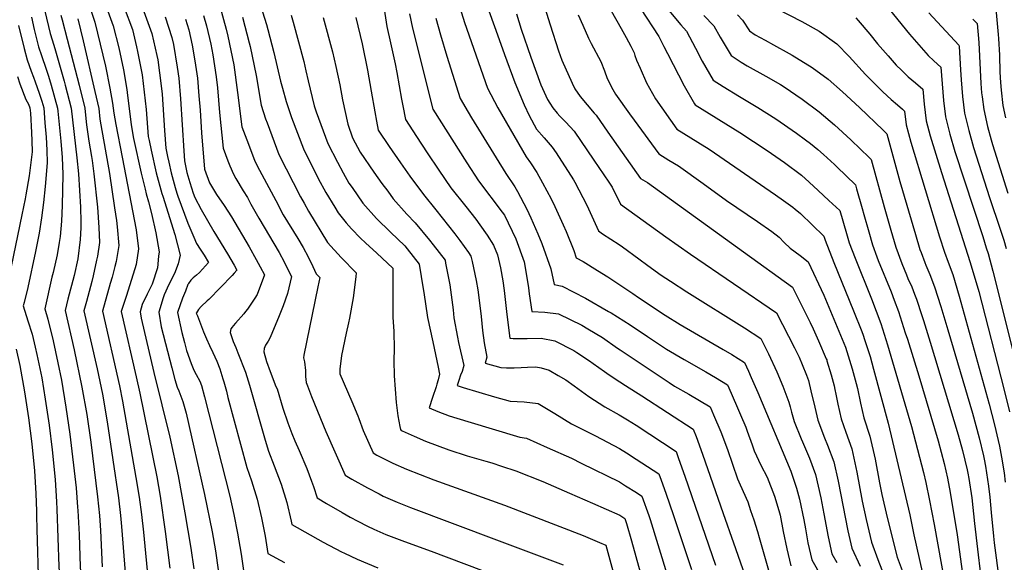
# Model space of a CAD drawing. Units: inches. Extents: x 2624711 to 2629925, y 1438334 to 1443789.
# Drawn here: x 2627011 to 2627730, y 1439453 to 1439848 of the extents above; entities that cross this region are included whole.
import ezdxf

# ---------------------------------------------------------------- set-up
doc = ezdxf.new("R2010")
doc.units = ezdxf.units.IN
doc.header["$MEASUREMENT"] = 0
doc.layers.add('tile_2999_06_contour_10ft', color=64, linetype='Continuous')

msp = doc.modelspace()

# ---------------------------------------------------------------- linework, layer by layer
at = {"layer": 'tile_2999_06_contour_10ft'}
for points, elevation in [([(2627622.82, 1440000), (2627625.1, 1439994.57), (2627645.92, 1439945.24), (2627649.94, 1439937.19), (2627652.03, 1439933.18), (2627657.31, 1439925.44), (2627660.27, 1439921.47), (2627664.52, 1439917.77), (2627677.19, 1439903.48), (2627679.42, 1439901.41), (2627697.53, 1439886.3), (2627709.88, 1439876.46), (2627718.25, 1439867.6), (2627723.28, 1439861.78), (2627725.36, 1439837.67), (2627725.62, 1439834.73), (2627726.3, 1439822.49), (2627726.75, 1439810.2), (2627727.19, 1439802.56), (2627727.55, 1439796.94), (2627728.87, 1439785.86), (2627730.7, 1439776.77)], 9890), ([(2627386.84, 1439882.06), (2627398.45, 1439844.7), (2627404.63, 1439825.84), (2627406.93, 1439819.05), (2627414.42, 1439802.11), (2627416.37, 1439797.99), (2627420.35, 1439792.56), (2627430.61, 1439780.28), (2627431.99, 1439778.77), (2627440.54, 1439766.48), (2627464.48, 1439732.62), (2627469.37, 1439729.73), (2627539.55, 1439679.24), (2627575.24, 1439653.28), (2627585.26, 1439633.39), (2627588.19, 1439627.57), (2627590.4, 1439622.94), (2627594.38, 1439614.26), (2627599.97, 1439600.96), (2627600.27, 1439600.21), (2627600.43, 1439599.7), (2627603.43, 1439589.36), (2627605.64, 1439581.48), (2627606.27, 1439578.65), (2627606.97, 1439575.36), (2627608.32, 1439567.9), (2627610.75, 1439557.17), (2627614.29, 1439547.59), (2627618.6, 1439535.39), (2627622.34, 1439518.42), (2627626.27, 1439497.31), (2627629.07, 1439483.94), (2627633, 1439467.24), (2627637.54, 1439454.75), (2627643.5, 1439439.55)], 10010), ([(2627060.72, 1439862.59), (2627066.01, 1439846.64), (2627070.09, 1439830.55), (2627073.86, 1439814.52), (2627077.1, 1439798.6), (2627079.03, 1439787.57), (2627079.94, 1439780.39), (2627081.38, 1439771.92), (2627086.09, 1439748.21), (2627096.28, 1439695.22), (2627098.03, 1439681.38), (2627096.32, 1439669.82), (2627089.21, 1439647.27), (2627086.65, 1439640.01), (2627085.42, 1439635.5), (2627096.21, 1439587.98), (2627099.02, 1439576.1), (2627111.26, 1439515.04), (2627113.71, 1439500.86), (2627117.53, 1439475.11), (2627120.92, 1439448.34)], 10200), ([(2627073.52, 1439860.07), (2627079.55, 1439843.98), (2627083.52, 1439827.91), (2627086.89, 1439811.96), (2627089.41, 1439797.57), (2627089.66, 1439795.42), (2627092.58, 1439771.82), (2627094.4, 1439761.83), (2627099.84, 1439736.5), (2627102.71, 1439724.81), (2627103.53, 1439721.53), (2627105.28, 1439715.56), (2627107.39, 1439707.07), (2627110.68, 1439693), (2627112.93, 1439679.08), (2627112.65, 1439675.97), (2627111.73, 1439667.44), (2627107.96, 1439655.43), (2627104.17, 1439648.13), (2627100.72, 1439640.6), (2627099.08, 1439635.26), (2627099.9, 1439630.82), (2627109.11, 1439591.16), (2627120.76, 1439543.97), (2627126.8, 1439515.65), (2627131.83, 1439488.61), (2627136.1, 1439462.82), (2627138.25, 1439447.8)], 10190), ([(2627185.66, 1439863.73), (2627191.31, 1439844.94), (2627192.36, 1439841.21), (2627196.65, 1439824.6), (2627201.68, 1439803.59), (2627202.97, 1439798.41), (2627205.67, 1439788.81), (2627207.17, 1439784.38), (2627209.66, 1439777.2), (2627218.28, 1439754.14), (2627229.19, 1439732.62), (2627234.59, 1439722.46), (2627241.23, 1439711.71), (2627243.77, 1439707.68), (2627249.62, 1439700.36), (2627253.42, 1439695.86), (2627260.1, 1439689.18), (2627263.66, 1439685.66), (2627271.9, 1439678.17), (2627283.54, 1439667.14), (2627283.47, 1439664.22), (2627283.53, 1439631.21), (2627283.83, 1439628.01), (2627284.26, 1439620.88), (2627284.5, 1439608.26), (2627284.34, 1439599.84), (2627284.49, 1439588.56), (2627285.93, 1439569.25), (2627287.12, 1439559.55), (2627288.59, 1439551.77), (2627289.25, 1439549.61), (2627289.6, 1439548.83), (2627290.29, 1439548.47), (2627299.06, 1439544.57), (2627307.51, 1439541.04), (2627315.97, 1439537.75), (2627324.42, 1439534.57), (2627337.93, 1439530.4), (2627351.44, 1439526.45), (2627355.9, 1439525.14), (2627362.89, 1439522.81), (2627373.31, 1439519.26), (2627392.96, 1439511.45), (2627412.44, 1439503.11), (2627429.25, 1439495.79), (2627449.24, 1439486.97), (2627452.85, 1439484.65), (2627454.2, 1439480.84), (2627457.84, 1439468.36), (2627472.38, 1439415.61)], 10110), ([(2627330.47, 1439863.83), (2627335.87, 1439846.52), (2627352.68, 1439798.57), (2627360.32, 1439784.28), (2627380.84, 1439748.33), (2627384.16, 1439744.04), (2627388.59, 1439736.98), (2627392.77, 1439729.51), (2627399.1, 1439717.7), (2627401.77, 1439712.2), (2627408.03, 1439698.73), (2627410.01, 1439693.98), (2627415.61, 1439680.03), (2627417.46, 1439674.8), (2627422.49, 1439671.97), (2627432.99, 1439665.54), (2627440.53, 1439660.81), (2627458.81, 1439648.61), (2627462.95, 1439645.69), (2627482.28, 1439633.02), (2627493.32, 1439626.22), (2627524.74, 1439607.86), (2627530.93, 1439604.15), (2627540.27, 1439598.44), (2627543.15, 1439591.98), (2627545.14, 1439587.52), (2627549.96, 1439576.53), (2627574.06, 1439519.01), (2627575.1, 1439516.18), (2627578.33, 1439506.78), (2627580.31, 1439498.73), (2627583.68, 1439483.5), (2627584.88, 1439477.02), (2627586.51, 1439466.93), (2627589.44, 1439454.44), (2627596.46, 1439442.12)], 10040), ([(2627029.67, 1439854.81), (2627033.51, 1439838.45), (2627036.08, 1439829.98), (2627037.44, 1439825.78), (2627043.65, 1439803.66), (2627044.44, 1439800.71), (2627048.82, 1439783.94), (2627052.95, 1439747.8), (2627054.06, 1439735.93), (2627055.51, 1439711.67), (2627055.82, 1439700.91), (2627055.85, 1439696.59), (2627055.33, 1439688), (2627053.65, 1439674.03), (2627050.95, 1439661.84), (2627046.43, 1439644.49), (2627044.43, 1439636.23), (2627051.08, 1439607.71), (2627056.7, 1439580.39), (2627060.12, 1439560.35), (2627063.06, 1439540.28), (2627068.05, 1439500.5), (2627069.37, 1439486.72), (2627070.15, 1439475.74), (2627071.45, 1439449.2)], 10230), ([(2627087.41, 1439857.33), (2627093.48, 1439841.23), (2627096.52, 1439828.6), (2627097.29, 1439825.19), (2627100.51, 1439808.26), (2627103.47, 1439782.87), (2627105.05, 1439763.36), (2627105.62, 1439760.34), (2627107.11, 1439753.21), (2627110.93, 1439736.64), (2627114.97, 1439721.67), (2627115.62, 1439719.73), (2627124.52, 1439691.75), (2627128.44, 1439676.61), (2627127.01, 1439670.42), (2627124.28, 1439663.21), (2627120.18, 1439655.39), (2627116.69, 1439647.84), (2627115.95, 1439645.46), (2627112.75, 1439635.01), (2627114.58, 1439624.42), (2627122.31, 1439594.42), (2627124.52, 1439586.02), (2627126.22, 1439580.28), (2627127.29, 1439577.72), (2627130.42, 1439569.96), (2627132.64, 1439561.31), (2627146.22, 1439502.13), (2627151.66, 1439474.85), (2627154.15, 1439461.03), (2627156.14, 1439447.23)], 10180), ([(2627101.9, 1439854.48), (2627107.79, 1439838.41), (2627111.41, 1439822.41), (2627111.99, 1439819.31), (2627114.45, 1439800.24), (2627115.13, 1439794.11), (2627117.04, 1439767.71), (2627117.92, 1439754.63), (2627119.14, 1439748.63), (2627120.07, 1439744.42), (2627121.83, 1439736.78), (2627124.72, 1439726.04), (2627125.88, 1439721.81), (2627126.6, 1439719.68), (2627133.99, 1439699.92), (2627138.27, 1439689.76), (2627140.31, 1439685.3), (2627143.04, 1439681), (2627145.79, 1439676.71), (2627149.08, 1439671.22), (2627142.36, 1439664.16), (2627140.17, 1439662.1), (2627137.8, 1439660.19), (2627136.1, 1439658.54), (2627134.49, 1439656.06), (2627134.13, 1439655.46), (2627134.03, 1439655.26), (2627132.15, 1439650.43), (2627130.17, 1439645.21), (2627126.41, 1439634.77), (2627129.57, 1439620.35), (2627131.42, 1439613.09), (2627133.06, 1439607.24), (2627136.32, 1439597.74), (2627138.41, 1439592.79), (2627140.07, 1439589.58), (2627142.76, 1439584.71), (2627143.82, 1439581.58), (2627146.05, 1439573.43), (2627164.5, 1439500.86), (2627167.52, 1439487.4), (2627170.23, 1439473.98), (2627172.84, 1439458.53), (2627174.55, 1439446.65)], 10170), ([(2627157.22, 1439858.38), (2627162.01, 1439841.48), (2627163.25, 1439836.53), (2627167.58, 1439815.49), (2627170.16, 1439795.44), (2627173.45, 1439770.26), (2627176.92, 1439760.71), (2627182.52, 1439745.93), (2627184.51, 1439741.97), (2627198.08, 1439716.54), (2627203.64, 1439706.2), (2627214.24, 1439688.86), (2627218.08, 1439682.21), (2627221.7, 1439675.4), (2627225.21, 1439668.5), (2627227.68, 1439663.19), (2627230.26, 1439660.42), (2627228.73, 1439653.56), (2627218.65, 1439603.79), (2627218.27, 1439601.79), (2627219.23, 1439598.82), (2627219.8, 1439592.53), (2627219.96, 1439588.1), (2627220.38, 1439583.74), (2627221.2, 1439581.45), (2627224.33, 1439573.67), (2627234.78, 1439547.97), (2627248.7, 1439516.08), (2627253.64, 1439513.26), (2627265.08, 1439506.9), (2627273.6, 1439502.48), (2627276.64, 1439500.93), (2627286.81, 1439496.57), (2627296.59, 1439492.63), (2627359.2, 1439468.93), (2627408.02, 1439450.81)], 10130), ([(2627277.25, 1439856.06), (2627279.29, 1439843.62), (2627281.84, 1439831.51), (2627285.19, 1439816.39), (2627286.61, 1439809.94), (2627289.98, 1439790.47), (2627290.86, 1439785.57), (2627292.77, 1439775.6), (2627300.91, 1439763.23), (2627308.71, 1439751.43), (2627317.15, 1439738.76), (2627326.04, 1439725.78), (2627336.76, 1439712.09), (2627344.07, 1439702.97), (2627347.13, 1439698.76), (2627352.37, 1439691.38), (2627356.96, 1439683.95), (2627359.87, 1439676.97), (2627362.17, 1439667.34), (2627363.93, 1439657.86), (2627364.94, 1439650.9), (2627366.9, 1439633.48), (2627368.94, 1439616.16), (2627371.35, 1439616.01), (2627381.62, 1439615.97), (2627391.93, 1439616.24), (2627401.92, 1439614.22), (2627415.65, 1439607.12), (2627418, 1439605.78), (2627427.07, 1439599.64), (2627429.81, 1439597.77), (2627437.97, 1439591.92), (2627441.48, 1439589.44), (2627449.23, 1439584.35), (2627453.4, 1439581.66), (2627465.38, 1439574.04), (2627502.8, 1439549.67), (2627504.99, 1439544.37), (2627509.71, 1439531.48), (2627524.7, 1439488.34), (2627532.24, 1439466.81), (2627543.92, 1439433.45)], 10070), ([(2627295.84, 1439852.73), (2627298.03, 1439842.27), (2627312.74, 1439783.26), (2627337.55, 1439744.08), (2627346.02, 1439730.98), (2627363.51, 1439708.03), (2627365.08, 1439705.85), (2627373.48, 1439688.69), (2627379.54, 1439671.81), (2627380.02, 1439669.13), (2627382.58, 1439652.96), (2627383.22, 1439648.43), (2627385.11, 1439635.71), (2627394.48, 1439635.19), (2627404.57, 1439633.81), (2627421.6, 1439625.51), (2627426, 1439622.93), (2627436.66, 1439616.64), (2627447.58, 1439608.93), (2627449.59, 1439607.51), (2627485.18, 1439583.83), (2627489.28, 1439581.13), (2627499.64, 1439575.19), (2627515.29, 1439565.93), (2627517.77, 1439560.25), (2627523.01, 1439547.72), (2627527.76, 1439534.84), (2627535.17, 1439513.61), (2627537.22, 1439509.17), (2627542.67, 1439496.73), (2627544.77, 1439490.48), (2627546.99, 1439483.72), (2627549.82, 1439475.04), (2627551.06, 1439470.66), (2627558.24, 1439445.26)], 10060), ([(2627352.7, 1439857.7), (2627358.66, 1439840.77), (2627365.1, 1439823.11), (2627372.72, 1439802.72), (2627379.56, 1439786.27), (2627383.12, 1439778.69), (2627388.38, 1439768.68), (2627394.1, 1439762.38), (2627399.99, 1439755.54), (2627402.69, 1439751.46), (2627415.47, 1439731.73), (2627416.44, 1439729.93), (2627425.11, 1439713.23), (2627433.64, 1439694.35), (2627436.68, 1439692.34), (2627448.68, 1439684.49), (2627451.23, 1439682.71), (2627463.18, 1439673.99), (2627469.8, 1439669.18), (2627479.48, 1439662.16), (2627486.2, 1439657.71), (2627498.14, 1439649.84), (2627540.26, 1439623.66), (2627552.23, 1439615.97), (2627557.76, 1439604.73), (2627563.77, 1439591.56), (2627568.32, 1439581.04), (2627572.75, 1439569.35), (2627573.51, 1439566.1), (2627574.66, 1439562.03), (2627576.55, 1439555.4), (2627581.65, 1439542.62), (2627582.66, 1439540.39), (2627587.67, 1439528.68), (2627592.1, 1439516.56), (2627595.95, 1439499.67), (2627598.28, 1439488.09), (2627601.36, 1439471.29), (2627604.11, 1439458.75), (2627607.66, 1439452.52)], 10030), ([(2627373.75, 1439852.75), (2627377.38, 1439841.55), (2627384.31, 1439821.22), (2627391.57, 1439800.86), (2627396.39, 1439790.28), (2627398.07, 1439787.51), (2627400.38, 1439784.06), (2627403.45, 1439780.29), (2627405.51, 1439778), (2627409.79, 1439773.78), (2627415.84, 1439767.05), (2627430.29, 1439746.07), (2627441.16, 1439729.93), (2627443.62, 1439726.23), (2627449.82, 1439713.9), (2627482.88, 1439690.16), (2627500.89, 1439677.37), (2627563.73, 1439634.63), (2627576.77, 1439609.06), (2627580.07, 1439602.25), (2627582.43, 1439596.92), (2627585.47, 1439589.15), (2627586.91, 1439585.29), (2627588.77, 1439577.74), (2627591.69, 1439565.78), (2627593.84, 1439556.3), (2627598.71, 1439543.5), (2627600.98, 1439538.14), (2627605.4, 1439526.01), (2627608.66, 1439511.75), (2627615.77, 1439475.53), (2627618.62, 1439463.02), (2627624.65, 1439449.82)], 10020), ([(2627442.98, 1439854.91), (2627450.17, 1439842.03), (2627453.89, 1439835.49), (2627457.36, 1439829.14), (2627459.68, 1439824.37), (2627460.34, 1439822.39), (2627461.56, 1439819.04), (2627464.01, 1439813.23), (2627468.65, 1439802.47), (2627475.27, 1439790.62), (2627490.93, 1439768.5), (2627506.29, 1439759.17), (2627514.44, 1439753.98), (2627562.87, 1439720.81), (2627568.86, 1439716.5), (2627575.47, 1439711.71), (2627577.19, 1439710.27), (2627581.08, 1439706.98), (2627598.25, 1439690.59), (2627599.18, 1439687.51), (2627605.39, 1439671.27), (2627619.89, 1439636.04), (2627625.83, 1439621.04), (2627626.92, 1439618.28), (2627627.95, 1439615.14), (2627631.96, 1439602.65), (2627634.53, 1439593.64), (2627645.07, 1439554.2), (2627660.88, 1439487.17), (2627663.88, 1439472.6), (2627669.95, 1439445.65)], 9990), ([(2627464.33, 1439856.65), (2627477.64, 1439836.11), (2627481.38, 1439829.03), (2627484.13, 1439823.78), (2627496.31, 1439800.3), (2627503.73, 1439787.06), (2627504.15, 1439786.44), (2627536.97, 1439766.11), (2627556.71, 1439753.06), (2627569.39, 1439744.28), (2627581.93, 1439734.97), (2627587.49, 1439730.06), (2627594.13, 1439723.88), (2627601.94, 1439716.56), (2627609.75, 1439709.24), (2627614.76, 1439692.4), (2627616.68, 1439685.79), (2627621.02, 1439674.44), (2627632.89, 1439644.86), (2627639.7, 1439626.95), (2627644.74, 1439611.32), (2627662.12, 1439551.64), (2627671.02, 1439518.02), (2627672.64, 1439510.95), (2627675.38, 1439497.61), (2627678.78, 1439480.29), (2627686.74, 1439435.7)], 9980), ([(2627485.14, 1439855.12), (2627493.7, 1439844.66), (2627497.85, 1439840.05), (2627504.48, 1439827.74), (2627509.48, 1439818.16), (2627517.37, 1439804.37), (2627524.72, 1439799.78), (2627536.65, 1439792.47), (2627550, 1439784.52), (2627563.11, 1439776.09), (2627578.2, 1439765.73), (2627584.75, 1439760.89), (2627588.37, 1439758.16), (2627593.7, 1439753.67), (2627597.93, 1439750.04), (2627605.85, 1439742.88), (2627607.65, 1439741.14), (2627621.26, 1439727.9), (2627622.02, 1439725.19), (2627626.07, 1439710.74), (2627627.26, 1439706.43), (2627630.94, 1439693.69), (2627633.73, 1439684.12), (2627636.86, 1439675.53), (2627637.89, 1439672.78), (2627647.27, 1439650.01), (2627649.61, 1439643.74), (2627652.6, 1439635.69), (2627657.66, 1439620.08), (2627659.15, 1439615.47), (2627667.43, 1439588.63), (2627681.66, 1439541.15), (2627685.96, 1439524.8), (2627688.42, 1439513.95), (2627690.48, 1439503.55), (2627695.59, 1439472.62), (2627703.39, 1439415.83)], 9970), ([(2627563.73, 1439856.65), (2627582.12, 1439847.15), (2627594.78, 1439840.2), (2627607.75, 1439830.81), (2627616.56, 1439821.73), (2627628.57, 1439808.6), (2627637.12, 1439800.02), (2627641.35, 1439795.96), (2627647.43, 1439790.17), (2627651.87, 1439786.4), (2627655.49, 1439783.24), (2627657.1, 1439781.82), (2627658.28, 1439771.79), (2627661.77, 1439759.2), (2627682.69, 1439690.14), (2627686.19, 1439678.96), (2627688.98, 1439671.62), (2627692.24, 1439662.57), (2627697, 1439646.75), (2627718.85, 1439567.89), (2627722.7, 1439552.94), (2627725.45, 1439541.53), (2627726.45, 1439537.28), (2627727.84, 1439529.32), (2627729.76, 1439517.9), (2627730.6, 1439511.13)], 9940), ([(2627645.78, 1439856.2), (2627660.63, 1439837.97), (2627674.44, 1439822.36), (2627678.49, 1439818.57), (2627683.57, 1439813.8), (2627684.46, 1439801.77), (2627685.51, 1439789.6), (2627686.97, 1439777.51), (2627690.2, 1439764.87), (2627693.91, 1439752.33), (2627714.15, 1439690.33), (2627716.79, 1439682.01), (2627718.04, 1439677.84), (2627721.46, 1439665.07), (2627741.07, 1439587.48)], 9920), ([(2627674.76, 1439853.43), (2627696.81, 1439829.8), (2627696.88, 1439829.01), (2627698.01, 1439811.94), (2627698.46, 1439804.56), (2627699.45, 1439792.37), (2627700.92, 1439780.29), (2627703.94, 1439767.61), (2627707.47, 1439755.25), (2627719.21, 1439718.71), (2627727, 1439695.72), (2627729.51, 1439687.74), (2627731.39, 1439681.45)], 9910), ([(2627019.78, 1439850.24), (2627021.9, 1439841.21), (2627025.08, 1439828.78), (2627027.1, 1439822.46), (2627030.62, 1439812.3), (2627032.33, 1439807.22), (2627034.17, 1439800.8), (2627038.79, 1439784.03), (2627039.02, 1439781.76), (2627041.17, 1439759.9), (2627042.12, 1439747.84), (2627042.62, 1439735.79), (2627042.63, 1439735.33), (2627042.58, 1439724.32), (2627042.32, 1439712.91), (2627041.78, 1439701.54), (2627040.8, 1439690.25), (2627040.09, 1439685.92), (2627038.62, 1439677.02), (2627035.57, 1439663.93), (2627034.76, 1439660.52), (2627029.54, 1439637.56), (2627031.89, 1439629.98), (2627035.61, 1439614.08), (2627039.17, 1439598.05), (2627041.7, 1439585.59), (2627045.02, 1439565.89), (2627047.86, 1439546.01), (2627052.38, 1439506.89), (2627053.52, 1439492.91)], 10240), ([(2627041.37, 1439851.71), (2627042.15, 1439848.37), (2627045.82, 1439834.17), (2627054.74, 1439800.62), (2627058.86, 1439783.86), (2627059.37, 1439778.83), (2627060.06, 1439771.79), (2627061.15, 1439763.28), (2627061.81, 1439759.79), (2627063.71, 1439748.56), (2627064.13, 1439745.73), (2627065.35, 1439736.07), (2627067.93, 1439711.82), (2627069.11, 1439696.95), (2627069.39, 1439685.82), (2627067.93, 1439675.9), (2627067.38, 1439673.03), (2627064.95, 1439661.59), (2627063.89, 1439657.53), (2627059.91, 1439642.88), (2627058.09, 1439635.98), (2627067.88, 1439593.82), (2627071.56, 1439575.24), (2627074.97, 1439555.02), (2627083.25, 1439499.67), (2627084.81, 1439486.78), (2627085.61, 1439478.85), (2627092.89, 1439387.05)], 10220), ([(2627053.57, 1439849.1), (2627057.45, 1439833.04), (2627066.15, 1439796.1), (2627068.89, 1439783.77), (2627069.66, 1439775.81), (2627070.36, 1439771.78), (2627076.7, 1439736.21), (2627080.45, 1439711.25), (2627081.79, 1439702.09), (2627082.4, 1439697.37), (2627083.54, 1439683.63), (2627081.67, 1439672.09), (2627080.73, 1439668.5), (2627078.7, 1439660.73), (2627077.24, 1439656.13), (2627071.76, 1439635.74), (2627084.15, 1439581.26), (2627086.3, 1439570.13), (2627096.09, 1439514.45), (2627098.4, 1439500.26), (2627100.08, 1439487.38), (2627101.64, 1439474.49), (2627105.21, 1439436.31)], 10210), ([(2627117.38, 1439850.62), (2627122.32, 1439835.55), (2627123.46, 1439830.36), (2627126.27, 1439813.85), (2627127.29, 1439805.82), (2627128.64, 1439790.62), (2627130.92, 1439752.84), (2627131.54, 1439745.39), (2627133.23, 1439736.92), (2627135.34, 1439729.72), (2627137.74, 1439721.96), (2627138.97, 1439718.72), (2627143.61, 1439709.89), (2627152.97, 1439693.96), (2627162.97, 1439677.69), (2627167.73, 1439669.37), (2627169.72, 1439665.82), (2627167.83, 1439663.57), (2627166.26, 1439661.84), (2627149.22, 1439644.4), (2627148.1, 1439643.33), (2627143.76, 1439639.17), (2627141.74, 1439636.97), (2627140.21, 1439634.69), (2627140.12, 1439634.46), (2627140.94, 1439632.34), (2627145.42, 1439620.86), (2627147.47, 1439615.75), (2627149.8, 1439610.78), (2627152.28, 1439605.61), (2627155.09, 1439599.45), (2627157.3, 1439593.72), (2627159.52, 1439586.57), (2627160.19, 1439584.25), (2627162.13, 1439577.54), (2627163.23, 1439572.83), (2627177.08, 1439521.75), (2627180.49, 1439511.96), (2627184.57, 1439498.61), (2627187.78, 1439485.13), (2627190.5, 1439471.71), (2627192.45, 1439459), (2627204.61, 1439452.45)], 10160), ([(2627132.19, 1439848.75), (2627134.6, 1439841.09), (2627137.21, 1439829.97), (2627139.18, 1439818.44), (2627140.95, 1439805.75), (2627142.07, 1439792.81), (2627142.97, 1439782.35), (2627143.88, 1439765.97), (2627146.06, 1439739.54), (2627149.79, 1439729.53), (2627154.8, 1439720.88), (2627160.36, 1439712.89), (2627165.77, 1439704.71), (2627178.66, 1439682.73), (2627183.91, 1439673.6), (2627186.85, 1439668.25), (2627189.89, 1439662.45), (2627184.55, 1439648.11), (2627182.87, 1439645.42), (2627180, 1439641.02), (2627177.47, 1439637.31), (2627176.16, 1439635.58), (2627174.73, 1439633.9), (2627168.65, 1439627.04), (2627167.11, 1439625.24), (2627166.32, 1439624.24), (2627165.41, 1439622.84), (2627164.9, 1439620.22), (2627167.1, 1439613.81), (2627168.97, 1439609.41), (2627170.56, 1439605.42), (2627176.05, 1439591.3), (2627178.97, 1439581.83), (2627190.29, 1439541.84), (2627192.83, 1439533.64), (2627196.91, 1439523.02), (2627202.02, 1439509.55), (2627206.26, 1439496.18), (2627209.37, 1439482.72), (2627209.86, 1439480.11), (2627232.69, 1439467.26), (2627246.13, 1439460.21), (2627248.25, 1439459.19), (2627257.6, 1439454.9), (2627272.72, 1439448.64)], 10150), ([(2627145.43, 1439851.52), (2627147.53, 1439844.02), (2627150.69, 1439830.58), (2627152.3, 1439822.78), (2627154.52, 1439806.77), (2627155.57, 1439798.78), (2627157.08, 1439780.77), (2627159.68, 1439754.81), (2627163.27, 1439745.4), (2627164.64, 1439741.83), (2627167.23, 1439735.85), (2627168.91, 1439732.53), (2627174.44, 1439723.52), (2627177.48, 1439718.81), (2627180.03, 1439713.9), (2627185.69, 1439703.57), (2627200.51, 1439678.53), (2627204.2, 1439671.77), (2627207.73, 1439664.89), (2627209.58, 1439661.1), (2627206.6, 1439648.75), (2627203.48, 1439639.67), (2627200.63, 1439632.5), (2627194.02, 1439616.64), (2627192.48, 1439614.02), (2627190.64, 1439611.07), (2627189.59, 1439608.56), (2627189.37, 1439606.15), (2627191.33, 1439599.2), (2627194.01, 1439591.84), (2627198.2, 1439580.8), (2627199.06, 1439579.06), (2627203.37, 1439565.03), (2627206.97, 1439554.43), (2627209.95, 1439546.57), (2627212.07, 1439541.29), (2627215.15, 1439534.1), (2627220.76, 1439520.99), (2627224.27, 1439511.89), (2627225.74, 1439507.86), (2627228.25, 1439499.71), (2627235.28, 1439495.57), (2627246.65, 1439488.95), (2627252.55, 1439485.62), (2627258.09, 1439482.54), (2627265.16, 1439478.95), (2627269.69, 1439476.74), (2627278.38, 1439473.01), (2627284.22, 1439470.71), (2627292.1, 1439467.69), (2627311.53, 1439460.81), (2627410.79, 1439423.18)], 10140), ([(2627173.95, 1439850.4), (2627178.73, 1439831.56), (2627179.42, 1439828.82), (2627183.89, 1439807.72), (2627187.51, 1439786.02), (2627190.72, 1439776.19), (2627191.81, 1439773.11), (2627200.4, 1439750.03), (2627216.27, 1439719.21), (2627218.83, 1439714.63), (2627222.06, 1439708.9), (2627235.93, 1439685.99), (2627245.85, 1439674.88), (2627256.9, 1439663.78), (2627256.63, 1439660.94), (2627254.56, 1439645.61), (2627251.88, 1439630.69), (2627251.17, 1439627.31), (2627249.47, 1439619.86), (2627246.05, 1439603.58), (2627244.81, 1439593.57), (2627244.93, 1439590.07), (2627253.69, 1439570.04), (2627257.97, 1439559.42), (2627258.73, 1439557.41), (2627261.82, 1439548.79), (2627269.15, 1439532.45), (2627271.98, 1439530.9), (2627283.54, 1439524.94), (2627293.47, 1439520.65), (2627303.47, 1439516.59), (2627313.53, 1439512.75), (2627365.06, 1439494.31), (2627422.44, 1439472.1), (2627434.36, 1439467.11), (2627439.15, 1439465.06), (2627450.8, 1439422.44)], 10120), ([(2627209.45, 1439851.87), (2627210.9, 1439846.72), (2627218.67, 1439817.9), (2627220.16, 1439811.24), (2627221.91, 1439803.81), (2627226.18, 1439785.68), (2627227.68, 1439781.34), (2627236.16, 1439758.24), (2627243.24, 1439744.44), (2627247.3, 1439736.78), (2627251.57, 1439729.25), (2627253.83, 1439725.95), (2627261.71, 1439714.66), (2627271.65, 1439703.41), (2627281.88, 1439693.57), (2627292.24, 1439683.42), (2627293.98, 1439681.32), (2627302.8, 1439670.12), (2627305.84, 1439652.06), (2627306.18, 1439649.5), (2627308.87, 1439631.29), (2627312.87, 1439613.41), (2627316.76, 1439594.9), (2627317.72, 1439589.84), (2627316.72, 1439585.67), (2627315.74, 1439582.5), (2627315.13, 1439580.55), (2627312.44, 1439572.87), (2627310.05, 1439565.2), (2627316.37, 1439562.63), (2627324.82, 1439559.43), (2627338.33, 1439555.27), (2627376.41, 1439544.03), (2627381.19, 1439543.1), (2627396.29, 1439536.45), (2627413.9, 1439528.49), (2627421.16, 1439524.97), (2627449.12, 1439511.31), (2627453.5, 1439508.52), (2627461.34, 1439503.49), (2627465.34, 1439500.91), (2627470.36, 1439486.73), (2627471.37, 1439483.78), (2627483.63, 1439444.16)], 10100), ([(2627232.71, 1439850.04), (2627239.56, 1439825.04), (2627242.1, 1439814.42), (2627244.82, 1439801.02), (2627246.92, 1439790.09), (2627250.72, 1439772.22), (2627254.04, 1439762.35), (2627259.73, 1439751.84), (2627269.7, 1439737.31), (2627275.61, 1439729.06), (2627279.85, 1439723.3), (2627283.9, 1439717.83), (2627293.91, 1439706.59), (2627299.98, 1439700.39), (2627310.42, 1439687.67), (2627313.15, 1439684.32), (2627321.67, 1439673.08), (2627322.14, 1439670.9), (2627325.09, 1439655.07), (2627327.55, 1439636.92), (2627328.23, 1439631.07), (2627330.86, 1439616.87), (2627331.59, 1439613.01), (2627335.51, 1439596.22), (2627334.09, 1439591.9), (2627332.98, 1439589.2), (2627331.67, 1439585.31), (2627330.5, 1439581.58), (2627334.84, 1439580.14), (2627346.34, 1439576.63), (2627357.76, 1439573.39), (2627369.15, 1439570.25), (2627379.5, 1439569.77), (2627389.6, 1439568.53), (2627401.76, 1439561.27), (2627414.12, 1439553.76), (2627431.4, 1439544.98), (2627449.01, 1439535.7), (2627454.19, 1439532.43), (2627461.22, 1439527.95), (2627477.82, 1439517.16), (2627479.48, 1439512.53), (2627482.84, 1439502.96), (2627488.39, 1439486.7), (2627501.47, 1439447.32)], 10090), ([(2627256.52, 1439850), (2627261.12, 1439830.9), (2627265.16, 1439811.66), (2627267.89, 1439796.45), (2627270.34, 1439781.26), (2627271.58, 1439774.53), (2627272.8, 1439767.95), (2627280.86, 1439755.9), (2627289.21, 1439743.96), (2627296.1, 1439734.42), (2627305.95, 1439720.98), (2627314.89, 1439709.75), (2627328.81, 1439692.37), (2627332.59, 1439687.37), (2627338.8, 1439678.68), (2627340.54, 1439676.04), (2627341.49, 1439672.09), (2627344.53, 1439658.12), (2627345.56, 1439651.32), (2627347.09, 1439639.98), (2627347.98, 1439631.93), (2627349.16, 1439621.76), (2627350.26, 1439612.65), (2627352.24, 1439602.22), (2627350.96, 1439597.95), (2627362.38, 1439594.72), (2627366.66, 1439594.49), (2627372.25, 1439594.39), (2627377.27, 1439594.8), (2627381.83, 1439595.09), (2627387.88, 1439595.11), (2627391.79, 1439594.41), (2627397.61, 1439592.76), (2627404.39, 1439588.9), (2627409.82, 1439585.64), (2627415.9, 1439581.42), (2627426.77, 1439573.6), (2627438.28, 1439566.12), (2627448.9, 1439560.26), (2627454.98, 1439556.48), (2627461.11, 1439552.61), (2627490.31, 1439533.42), (2627492.16, 1439528.38), (2627496.75, 1439515.49), (2627519.17, 1439450.61)], 10080), ([(2627314.89, 1439849.57), (2627318.36, 1439837.46), (2627323.12, 1439821.94), (2627332.71, 1439790.92), (2627338.58, 1439780.97), (2627341.05, 1439776.89), (2627366, 1439736.18), (2627372.75, 1439726.52), (2627374.52, 1439723.22), (2627381.45, 1439710.19), (2627384.39, 1439703.93), (2627389.51, 1439692.14), (2627392.43, 1439685.12), (2627398.97, 1439666.7), (2627401.29, 1439655.26), (2627407.31, 1439654.15), (2627424.28, 1439645.33), (2627441.13, 1439635.63), (2627442.91, 1439634.53), (2627456.84, 1439625.79), (2627469.4, 1439617.32), (2627483.33, 1439608.09), (2627496.34, 1439600.52), (2627512.15, 1439591.47), (2627519.05, 1439587.4), (2627527.78, 1439582.18), (2627530.48, 1439576.12), (2627535.97, 1439563.64), (2627537.42, 1439560.21), (2627541.13, 1439551.1), (2627542.14, 1439548.36), (2627545.82, 1439538.2), (2627547.31, 1439533.96), (2627552.14, 1439523.53), (2627556.7, 1439514.73), (2627562.28, 1439500.8), (2627565.36, 1439490.46), (2627566.35, 1439487.01), (2627568.58, 1439475.01), (2627571.16, 1439462.41), (2627574.2, 1439449.96)], 10050), ([(2627418.96, 1439852.12), (2627422.2, 1439844.36), (2627426.37, 1439834.93), (2627428.46, 1439831.01), (2627435.44, 1439818.02), (2627438, 1439811.05), (2627440.03, 1439805.63), (2627444.19, 1439797.66), (2627446.14, 1439794.26), (2627456.45, 1439779.8), (2627459.74, 1439775.23), (2627477.7, 1439750.56), (2627485.16, 1439746.11), (2627491.99, 1439741.9), (2627510.01, 1439728.92), (2627527.09, 1439716.6), (2627549.74, 1439701.29), (2627560.29, 1439693.96), (2627565.51, 1439689.7), (2627569.22, 1439685.96), (2627573.61, 1439681.76), (2627580.92, 1439676.37), (2627586.74, 1439671.93), (2627598.12, 1439647.47), (2627606.78, 1439627.15), (2627613.91, 1439609.46), (2627618.89, 1439593.79), (2627621.88, 1439582.99), (2627622.67, 1439579.49), (2627624.84, 1439568.75), (2627627.3, 1439558.02), (2627631.74, 1439544.72), (2627635.6, 1439527.84), (2627638.88, 1439510.54), (2627640.5, 1439502.16), (2627644.42, 1439485.37), (2627651.68, 1439456.47), (2627655.3, 1439446.74)], 10000), ([(2627510.65, 1439851.44), (2627517.97, 1439843.96), (2627522.48, 1439835.81), (2627530.59, 1439822.31), (2627537.81, 1439817.55), (2627542.28, 1439814.71), (2627555.77, 1439807.3), (2627566.47, 1439801.14), (2627569.14, 1439799.45), (2627582.37, 1439790.54), (2627594.81, 1439781.32), (2627606.01, 1439771.77), (2627617.98, 1439760.9), (2627625.06, 1439754.05), (2627631.14, 1439748.14), (2627632.76, 1439746.55), (2627642.15, 1439711.87), (2627647.05, 1439694.86), (2627650.78, 1439682.44), (2627655.01, 1439670.53), (2627658.53, 1439662.24), (2627659.61, 1439659.72), (2627662.3, 1439653.53), (2627664.32, 1439648.33), (2627665.76, 1439644.61), (2627669.61, 1439632.79), (2627670.82, 1439629), (2627675.77, 1439613.32), (2627696.18, 1439545.6), (2627699.35, 1439534.11), (2627702.73, 1439519.99), (2627703.22, 1439517.64), (2627703.94, 1439513.82), (2627706.14, 1439499.64), (2627708.26, 1439481.03), (2627710.23, 1439462.32), (2627712.55, 1439443.83)], 9960), ([(2627535.11, 1439852.01), (2627538.91, 1439848.04), (2627543.81, 1439840.25), (2627548.01, 1439837.32), (2627555.3, 1439833.44), (2627561.55, 1439830.15), (2627572.94, 1439823.77), (2627575, 1439822.61), (2627589.61, 1439813.52), (2627601.3, 1439805.16), (2627611.82, 1439795.82), (2627624.16, 1439784.33), (2627641.48, 1439767.9), (2627644.27, 1439765.21), (2627653.64, 1439730.5), (2627665.02, 1439691.88), (2627668.35, 1439680.71), (2627669.14, 1439678.62), (2627671.93, 1439671.32), (2627672.7, 1439669.36), (2627675.62, 1439662.56), (2627679.05, 1439653.62), (2627683.52, 1439639.19), (2627688.72, 1439622.1), (2627706.72, 1439561.42), (2627711.52, 1439543.4), (2627714.72, 1439530.29), (2627715.29, 1439527.76), (2627716.12, 1439522.71), (2627718.39, 1439508.21), (2627719.28, 1439500.19), (2627720.41, 1439488.84), (2627721.91, 1439471.75), (2627722.48, 1439466.88), (2627729.72, 1439411.84)], 9950), ([(2627621.47, 1439849.82), (2627623.16, 1439847.95), (2627631.71, 1439837.83), (2627637.32, 1439830.98), (2627645.19, 1439821.99), (2627651.07, 1439815.35), (2627654.77, 1439811.7), (2627659.81, 1439806.83), (2627665.1, 1439802.39), (2627670.34, 1439797.81), (2627671.33, 1439786.77), (2627672.79, 1439774.68), (2627675.79, 1439763.84), (2627684.02, 1439737.07), (2627705.11, 1439671.29), (2627711.25, 1439650.14), (2627729.62, 1439579.08), (2627733.68, 1439562.31)], 9930), ([(2627706.97, 1439848.87), (2627710.04, 1439845.79), (2627711.32, 1439831.88), (2627712.72, 1439802.02), (2627713.29, 1439795.13), (2627713.65, 1439792.22), (2627714.86, 1439783.06), (2627717.63, 1439770.53), (2627720.24, 1439760.79), (2627721.22, 1439757.46), (2627732.6, 1439721.89)], 9900), ([(2627010.26, 1439844.3), (2627014.49, 1439827.52), (2627016.77, 1439819.26), (2627019.55, 1439811.03), (2627021.22, 1439806.56), (2627022.57, 1439803.07), (2627025.45, 1439794.96), (2627027.35, 1439789.13), (2627028.75, 1439784.12), (2627029.66, 1439773.34), (2627030.54, 1439762.71), (2627031.12, 1439753.25), (2627031.38, 1439744.04), (2627029.84, 1439726.69), (2627028.66, 1439715.03), (2627027.17, 1439703.81), (2627025.46, 1439692.62), (2627022.81, 1439679.47), (2627017.27, 1439653.02), (2627014.46, 1439642.14), (2627013.74, 1439639.69), (2627017.27, 1439628.84), (2627020.33, 1439619.12), (2627022.56, 1439609.67), (2627023.84, 1439604.2), (2627027.31, 1439587.12), (2627029.94, 1439571.7), (2627032.7, 1439552.66), (2627034.84, 1439534.73), (2627037.06, 1439513.14), (2627038.19, 1439496.65), (2627038.37, 1439491.41)], 10250), ([(2627009.54, 1439807.11), (2627011.43, 1439801.72), (2627015.81, 1439790.36), (2627017.59, 1439786.84), (2627018.72, 1439784.2), (2627019.05, 1439780.28), (2627019.85, 1439766.26), (2627020.16, 1439760.08), (2627020.45, 1439752.18), (2627018.26, 1439734.64), (2627015.7, 1439720.82), (2627015.13, 1439717.81), (2627012.81, 1439706.03), (2627004.98, 1439668.48)], 10260), ([(2627008.7, 1439608.19), (2627011.33, 1439596.11), (2627014.85, 1439576.93), (2627017.68, 1439557.99), (2627020.01, 1439538.96), (2627021.97, 1439519.3), (2627022.98, 1439502.86), (2627023.38, 1439489.94)], 10260), ([(2627023.38, 1439489.94), (2627023.48, 1439486.63), (2627023.66, 1439476.7), (2627025.08, 1439434.94), (2627025.78, 1439424.73), (2627026.69, 1439412.27), (2627027.75, 1439399.71), (2627028.13, 1439396.6), (2627028.9, 1439391.65), (2627029.29, 1439389.69), (2627030.63, 1439382.85), (2627033.49, 1439369.18), (2627033.99, 1439367.21), (2627038.34, 1439349.71), (2627039.59, 1439341.6), (2627041.17, 1439330.89), (2627041.51, 1439323.48), (2627041.95, 1439310.81)], 10260), ([(2627038.37, 1439491.41), (2627039.78, 1439449.57), (2627040.92, 1439431.99), (2627041.54, 1439424.55), (2627042.92, 1439409.78), (2627043.93, 1439399.52), (2627044.5, 1439395.81), (2627045.18, 1439391.46), (2627045.68, 1439388.91), (2627047.94, 1439377.25), (2627048.37, 1439375.17), (2627050.13, 1439368.2), (2627056.59, 1439342.28), (2627057.51, 1439335.52), (2627058.07, 1439328.81), (2627058.38, 1439320.92), (2627058.67, 1439312.46)], 10250), ([(2627053.52, 1439492.91), (2627053.73, 1439490.32), (2627054.53, 1439472.85), (2627055.46, 1439449.39), (2627056.36, 1439436.88), (2627058.69, 1439411.85), (2627059.17, 1439407.4), (2627060.06, 1439399.33), (2627060.73, 1439394.97), (2627062.01, 1439387.24), (2627063.16, 1439381.13), (2627065.71, 1439370.01), (2627068.34, 1439359.64), (2627070.68, 1439348.68), (2627072.32, 1439340.87)], 10240)]:
    msp.add_lwpolyline(points, dxfattribs=dict(at, elevation=elevation))

doc.saveas('drawing.dxf')
